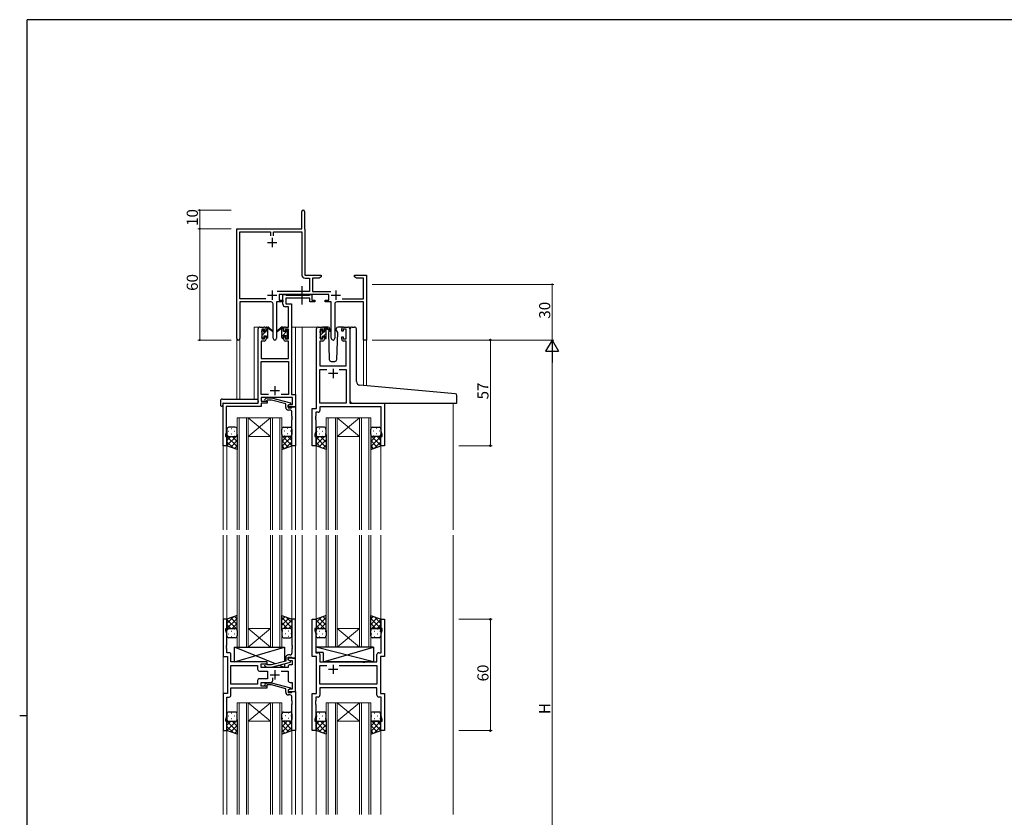
# Model space of a CAD drawing. Extents: x 0 to 1133, y 0 to 806.
# Drawn here: x 0 to 531, y 372 to 802 of the extents above; entities that cross this region are included whole.
import ezdxf

# ---------------------------------------------------------------- set-up
doc = ezdxf.new("R2010")
doc.units = 0
doc.linetypes.add('YCENTER_1', pattern=[13, 10, -1, 1, -1])
for name, color, linetype, lineweight in [('YKK_11', 7, 'CONTINUOUS', 30), ('YKK_12', 2, 'CONTINUOUS', 13), ('YKK_13', 4, 'CONTINUOUS', 30), ('YKK_D', 6, 'CONTINUOUS', 13)]:
    doc.layers.add(name, color=color, linetype=linetype, lineweight=lineweight)
doc.layers.add('YKK_ZWAK', color=7, linetype='CONTINUOUS')
doc.styles.get("Standard").update_dxf_attribs({"font": 'ROMANS.SHX', "bigfont": 'EXTFONT.SHX'})

# ---------------------------------------------------------------- blocks, each defined once
blk = doc.blocks.new('A201')
at = {"layer": 'YKK_ZWAK', "color": 254, "linetype": 'Continuous'}
for p, q in [((571, 410), (21, 410)), ((21, 35), (21, 410)), ((19, 222.5), (21, 222.5))]:
    blk.add_line(p, q, dxfattribs=at)

msp = doc.modelspace()

# ---------------------------------------------------------------- linework, layer by layer
at = {"layer": 'YKK_11', "color": 0, "linetype": 'ByBlock', "lineweight": -2, "ltscale": 0.5}
for p, q in [((152.06, 689.37), (152.06, 698.62)), ((153.56, 698.62), (153.56, 689.46)), ((117.06, 630.18), (117.06, 689.37)), ((117.06, 689.37), (152.06, 689.37)), ((118.69, 651.5), (118.69, 687.74)), ((118.69, 687.74), (135.24, 687.74)), ((135.24, 687.74), (135.24, 685.57)), ((136.87, 685.57), (136.87, 687.74)), ((136.87, 687.74), (152.06, 687.74)), ((152.06, 687.74), (152.06, 664.64)), ((153.56, 689.46), (153.62, 689.31)), ((153.62, 689.31), (153.69, 689.17)), ((153.69, 689.17), (153.69, 664.37)), ((153.69, 664.37), (162.56, 664.37)), ((162.56, 664.37), (162.56, 663.37)), ((180.56, 663.37), (180.56, 664.37)), ((180.56, 664.37), (183.1, 664.37)), ((183.1, 664.37), (183.28, 664.25)), ((183.28, 664.25), (183.83, 664.25)), ((183.83, 664.25), (184.01, 664.37)), ((184.01, 664.37), (184.1, 664.37)), ((184.1, 664.37), (184.28, 664.25)), ((184.28, 664.25), (184.83, 664.25)), ((184.83, 664.25), (185.01, 664.37)), ((185.01, 664.37), (187.06, 664.37)), ((187.06, 664.37), (187.06, 629.37)), ((153.96, 662.74), (156.23, 662.74)), ((156.23, 662.74), (156.23, 655.5)), ((161.46, 662.74), (157.86, 662.74)), ((157.86, 662.74), (157.86, 655.5)), ((162.56, 663.37), (161.46, 662.74)), ((181.65, 662.74), (180.56, 663.37)), ((185.43, 662.74), (181.65, 662.74)), ((185.43, 651.5), (185.43, 662.74)), ((156.23, 655.5), (138.75, 655.5)), ((166.66, 653.87), (139.86, 653.87)), ((139.86, 653.87), (139.86, 650.87)), ((157.86, 655.5), (167.76, 655.5)), ((166.66, 650.87), (166.66, 653.87)), ((132.71, 651.5), (118.69, 651.5)), ((132.71, 651.5), (118.69, 651.5)), ((135.61, 649.87), (118.69, 649.87)), ((118.69, 649.87), (118.69, 630.18)), ((136.61, 630.32), (136.61, 648.87)), ((141.86, 649.87), (138.51, 649.87)), ((138.51, 649.87), (138.51, 630.32)), ((139.86, 650.87), (141.86, 650.87)), ((141.86, 650.87), (141.86, 649.87)), ((164.66, 649.87), (164.66, 650.87)), ((164.66, 650.87), (166.66, 650.87)), ((168.01, 649.87), (164.66, 649.87)), ((168.01, 630.32), (168.01, 649.87)), ((169.91, 648.87), (169.91, 630.32)), ((185.43, 649.87), (170.91, 649.87)), ((173.81, 651.5), (185.43, 651.5)), ((185.43, 629.37), (185.43, 649.87)), ((187.06, 629.37), (185.43, 629.37))]:
    msp.add_line(p, q, dxfattribs=at)
at = {"layer": 'YKK_11', "color": 2, "ltscale": 0.5}
for p, q in [((133.56, 681.87), (138.56, 681.87)), ((136.06, 684.37), (136.06, 679.37)), ((133.56, 653.57), (138.56, 653.57)), ((136.06, 656.07), (136.06, 651.07)), ((167.96, 653.57), (172.96, 653.57)), ((170.46, 656.07), (170.46, 651.07))]:
    msp.add_line(p, q, dxfattribs=at)
at = {"layer": 'YKK_11', "linetype": 'ByBlock', "lineweight": -2, "ltscale": 0.5}
for p, q in [((141.85, 648.74), (141.85, 653.87)), ((141.85, 653.87), (143.18, 653.87)), ((143.18, 653.87), (143.46, 653.69)), ((143.46, 653.69), (143.64, 653.57)), ((143.64, 653.57), (156.3, 653.57)), ((156.3, 653.57), (156.48, 653.69)), ((156.48, 653.69), (156.75, 653.87)), ((156.75, 653.87), (157.45, 653.87)), ((157.45, 653.87), (157.45, 650.87)), ((156.45, 651.94), (143.48, 651.94)), ((143.48, 651.94), (143.48, 648.87)), ((143.48, 648.87), (146.55, 648.87)), ((146.55, 648.87), (146.55, 600)), ((156.45, 649.87), (156.45, 651.94)), ((159.15, 649.87), (156.45, 649.87)), ((157.45, 650.87), (159.15, 650.87)), ((159.15, 650.87), (159.15, 649.87)), ((144.92, 647.24), (143.35, 647.24)), ((144.92, 636.37), (144.92, 647.24)), ((128.55, 595.37), (128.55, 635.37)), ((129.55, 636.37), (131.85, 636.37)), ((132.05, 635.17), (130.55, 635.17)), ((130.55, 635.17), (130.55, 629.97)), ((132.05, 634.07), (132.05, 635.17)), ((132.85, 634.07), (132.05, 634.07)), ((132.85, 635.37), (132.85, 634.07)), ((142.25, 634.07), (142.25, 635.37)), ((143.05, 634.07), (142.25, 634.07)), ((144.92, 635.17), (143.05, 635.17)), ((143.05, 635.17), (143.05, 634.07)), ((143.25, 636.37), (144.92, 636.37)), ((144.92, 629.97), (144.92, 635.17)), ((159.96, 592.37), (159.96, 635.37)), ((160.96, 636.37), (163.26, 636.37)), ((163.46, 635.17), (161.96, 635.17)), ((161.96, 635.17), (161.96, 629.97)), ((163.46, 634.07), (163.46, 635.17)), ((164.26, 634.07), (163.46, 634.07)), ((164.26, 635.37), (164.26, 634.07)), ((173.66, 634.07), (173.66, 635.37)), ((174.46, 634.07), (173.66, 634.07)), ((175.96, 635.17), (174.46, 635.17)), ((174.46, 635.17), (174.46, 634.07)), ((174.66, 636.37), (176.96, 636.37)), ((175.96, 629.97), (175.96, 635.17)), ((177.96, 635.37), (177.96, 595.37)), ((131.85, 628.77), (130.18, 628.77)), ((130.18, 628.77), (130.18, 619.37)), ((130.55, 629.97), (132.05, 629.97)), ((132.05, 629.97), (132.05, 631.07)), ((132.05, 631.07), (132.85, 631.07)), ((132.85, 631.07), (132.85, 629.77)), ((142.25, 629.77), (142.25, 631.07)), ((142.25, 631.07), (143.05, 631.07)), ((143.05, 631.07), (143.05, 629.97)), ((143.05, 629.97), (144.92, 629.97)), ((144.92, 628.77), (143.25, 628.77)), ((144.92, 619.37), (144.92, 628.77)), ((163.26, 628.77), (161.89, 628.77)), ((161.89, 628.77), (161.89, 615.37)), ((161.96, 629.97), (163.46, 629.97)), ((163.46, 629.97), (163.46, 631.07)), ((163.46, 631.07), (164.26, 631.07)), ((164.26, 631.07), (164.26, 629.77)), ((173.66, 629.77), (173.66, 631.07)), ((173.66, 631.07), (174.46, 631.07)), ((174.46, 631.07), (174.46, 629.97)), ((174.46, 629.97), (175.96, 629.97)), ((176.03, 628.77), (174.66, 628.77)), ((176.03, 615.37), (176.03, 628.77)), ((130.18, 619.37), (144.92, 619.37)), ((130.18, 600), (130.18, 617.74)), ((130.18, 617.74), (144.92, 617.74)), ((144.92, 617.74), (144.92, 600)), ((161.89, 615.37), (176.03, 615.37)), ((161.89, 595.37), (161.89, 613.44)), ((161.89, 613.44), (165.61, 613.44)), ((172.31, 613.44), (176.03, 613.44)), ((172.31, 613.44), (176.03, 613.44)), ((176.03, 613.44), (176.03, 595.37)), ((134.2, 600), (130.18, 600)), ((134.2, 600), (130.18, 600)), ((144.92, 600), (140.91, 600)), ((146.55, 600), (148.75, 600)), ((148.75, 600), (148.75, 593.37)), ((109.75, 572.37), (109.75, 595.37)), ((109.75, 595.37), (128.55, 595.37)), ((147.12, 598.37), (130.18, 598.37)), ((130.18, 598.37), (130.18, 596.37)), ((130.18, 596.37), (133.35, 596.37)), ((133.35, 595.37), (130.18, 595.37)), ((130.18, 595.37), (130.18, 593.47)), ((132.23, 597.39), (133.01, 598.17)), ((133.01, 598.17), (135.85, 598.17)), ((133.5, 596.97), (133.08, 596.54)), ((133.35, 596.37), (133.35, 595.37)), ((135.69, 596.97), (133.5, 596.97)), ((143.46, 594.89), (135.69, 596.97)), ((135.85, 598.17), (145.96, 595.46)), ((143.46, 593.07), (143.46, 594.89)), ((144.75, 594.17), (145.62, 594.67)), ((145.96, 594.86), (144.76, 594.17)), ((145.62, 594.67), (147.12, 594.67)), ((145.96, 595.46), (145.96, 594.86)), ((147.12, 594.67), (147.12, 598.37)), ((176.03, 595.37), (161.89, 595.37)), ((177.96, 595.37), (196.76, 595.37)), ((196.76, 595.37), (196.76, 572.37)), ((130.18, 593.47), (111.38, 593.47)), ((111.38, 593.47), (111.38, 588.32)), ((144.75, 593.37), (144.75, 594.17)), ((148.75, 593.37), (144.75, 593.37)), ((144.76, 594.17), (144.76, 592.87)), ((144.76, 592.87), (146.56, 592.87)), ((145.76, 591.57), (144.96, 591.57)), ((146.56, 592.87), (146.76, 593.07)), ((146.76, 593.07), (147.06, 593.37)), ((146.76, 588.32), (146.76, 590.57)), ((147.06, 593.37), (148.76, 593.37)), ((148.76, 593.37), (148.76, 572.37)), ((157.76, 572.37), (157.76, 592.37)), ((157.76, 592.37), (159.96, 592.37)), ((160.89, 590.44), (159.69, 590.44)), ((159.69, 590.44), (159.69, 588.32)), ((194.83, 593.44), (161.89, 593.44)), ((161.89, 593.44), (161.89, 591.44)), ((194.83, 580.1), (194.83, 593.44)), ((111.38, 588.32), (111.26, 588.14)), ((111.26, 588.14), (111.26, 587.59)), ((111.26, 587.59), (111.38, 587.41)), ((111.38, 587.32), (111.26, 587.14)), ((111.26, 587.14), (111.26, 586.59)), ((111.26, 586.59), (111.38, 586.41)), ((111.38, 587.41), (111.38, 587.32)), ((111.38, 586.41), (111.38, 579.27)), ((146.88, 588.14), (146.76, 588.32)), ((146.76, 587.41), (146.88, 587.59)), ((146.76, 587.32), (146.76, 587.41)), ((146.88, 587.14), (146.76, 587.32)), ((146.76, 586.41), (146.88, 586.59)), ((146.76, 572.37), (146.76, 586.41)), ((146.88, 587.59), (146.88, 588.14)), ((146.88, 586.59), (146.88, 587.14)), ((159.69, 588.32), (159.57, 588.14)), ((159.57, 588.14), (159.57, 587.59)), ((159.57, 587.59), (159.69, 587.41)), ((159.69, 587.32), (159.57, 587.14)), ((159.57, 587.14), (159.57, 586.59)), ((159.57, 586.59), (159.69, 586.41)), ((159.69, 587.41), (159.69, 587.32)), ((159.69, 586.41), (159.69, 580.1)), ((111.38, 579.27), (111.05, 578.37)), ((159.69, 580.1), (159.06, 578.37)), ((195.46, 578.37), (194.83, 580.1)), ((111.05, 578.37), (111.05, 577.37)), ((111.05, 577.37), (111.75, 577.37)), ((111.75, 577.37), (111.75, 572.37)), ((159.06, 578.37), (159.06, 577.37)), ((159.06, 577.37), (159.76, 577.37)), ((159.76, 577.37), (159.76, 572.37)), ((194.76, 572.37), (194.76, 577.37)), ((194.76, 577.37), (195.46, 577.37)), ((195.46, 577.37), (195.46, 578.37)), ((111.75, 572.37), (109.75, 572.37)), ((148.76, 572.37), (146.76, 572.37)), ((159.76, 572.37), (157.76, 572.37)), ((196.76, 572.37), (194.76, 572.37)), ((111.76, 478.87), (109.76, 478.87)), ((109.76, 478.87), (109.76, 458.87)), ((111.76, 473.87), (111.76, 478.87)), ((148.76, 478.87), (146.76, 478.87)), ((146.76, 478.87), (146.76, 464.82)), ((148.76, 457.87), (148.76, 478.87)), ((157.76, 458.87), (157.76, 478.87)), ((157.76, 478.87), (159.76, 478.87)), ((159.76, 478.87), (159.76, 473.87)), ((194.76, 473.87), (194.76, 478.87)), ((194.76, 478.87), (196.76, 478.87)), ((196.76, 478.87), (196.76, 458.87)), ((111.06, 472.87), (111.06, 473.87)), ((111.06, 473.87), (111.76, 473.87)), ((111.69, 471.14), (111.06, 472.87)), ((159.76, 473.87), (159.06, 473.87)), ((159.06, 473.87), (159.06, 472.87)), ((159.06, 472.87), (159.69, 471.14)), ((195.46, 473.87), (194.76, 473.87)), ((194.83, 471.14), (195.46, 472.87)), ((195.46, 472.87), (195.46, 473.87)), ((111.69, 464.82), (111.69, 471.14)), ((159.69, 471.14), (159.69, 460.8)), ((194.83, 460.8), (194.83, 471.14)), ((111.57, 464.64), (111.69, 464.82)), ((111.57, 464.09), (111.57, 464.64)), ((111.69, 463.91), (111.57, 464.09)), ((111.57, 463.64), (111.69, 463.82)), ((111.57, 463.09), (111.57, 463.64)), ((111.69, 462.91), (111.57, 463.09)), ((111.69, 463.82), (111.69, 463.91)), ((111.69, 460.8), (111.69, 462.91)), ((146.76, 464.82), (146.88, 464.64)), ((146.88, 464.09), (146.76, 463.91)), ((146.76, 463.91), (146.76, 463.82)), ((146.76, 463.82), (146.88, 463.64)), ((146.88, 463.09), (146.76, 462.91)), ((146.76, 462.91), (146.76, 460.67)), ((146.88, 464.64), (146.88, 464.09)), ((146.88, 463.64), (146.88, 463.09)), ((109.76, 458.87), (111.96, 458.87)), ((112.89, 460.8), (111.69, 460.8)), ((111.96, 458.87), (111.96, 438.87)), ((113.89, 455.87), (113.89, 459.8)), ((143.46, 458.17), (143.46, 456.35)), ((144.76, 457.07), (144.76, 458.37)), ((144.76, 458.37), (146.56, 458.37)), ((148.76, 457.87), (144.76, 457.87)), ((144.76, 457.87), (144.76, 457.07)), ((144.76, 457.07), (145.62, 456.57)), ((145.96, 456.37), (144.76, 457.07)), ((145.76, 459.67), (144.96, 459.67)), ((145.62, 456.57), (146.83, 456.57)), ((146.56, 458.37), (146.76, 458.17)), ((146.76, 458.17), (147.06, 457.87)), ((146.83, 456.57), (146.83, 454.37)), ((147.06, 457.87), (148.76, 457.87)), ((148.76, 439.87), (148.76, 457.87)), ((159.96, 458.87), (157.76, 458.87)), ((159.69, 460.8), (160.89, 460.8)), ((159.96, 438.87), (159.96, 458.87)), ((161.89, 459.8), (161.89, 455.87)), ((192.63, 455.87), (192.63, 459.8)), ((193.63, 460.8), (194.83, 460.8)), ((196.76, 458.87), (194.56, 458.87)), ((194.56, 458.87), (194.56, 438.87)), ((133.36, 455.87), (113.89, 455.87)), ((113.89, 443.8), (113.89, 453.94)), ((113.89, 453.94), (128.23, 453.94)), ((128.23, 453.94), (128.23, 451.94)), ((130.16, 452.87), (130.16, 454.87)), ((130.16, 454.87), (133.36, 454.87)), ((144.76, 452.87), (130.16, 452.87)), ((132.23, 453.84), (133.01, 453.07)), ((133.01, 453.07), (135.85, 453.07)), ((133.5, 454.27), (133.08, 454.69)), ((133.36, 454.87), (133.36, 455.87)), ((135.69, 454.27), (133.5, 454.27)), ((143.46, 456.35), (135.69, 454.27)), ((135.85, 453.07), (145.96, 455.77)), ((144.76, 453.37), (144.76, 452.87)), ((146.83, 454.37), (145.76, 454.37)), ((145.96, 455.77), (145.96, 456.37)), ((161.89, 455.87), (184.88, 455.87)), ((161.89, 443.8), (161.89, 453.94)), ((161.89, 453.94), (165.61, 453.94)), ((172.31, 453.94), (192.63, 453.94)), ((172.31, 453.94), (192.63, 453.94)), ((184.88, 455.87), (185.08, 455.72)), ((185.08, 455.72), (186.03, 455.72)), ((186.03, 455.72), (186.23, 455.87)), ((186.23, 455.87), (192.63, 455.87)), ((192.63, 453.94), (192.63, 443.8)), ((129.23, 450.94), (133.56, 450.94)), ((133.56, 446.8), (129.23, 446.8)), ((133.56, 450.94), (133.56, 446.8)), ((136.41, 445.87), (136.41, 447.31)), ((140.91, 450.94), (144.76, 450.94)), ((144.76, 450.94), (144.76, 445.87)), ((128.23, 443.8), (113.89, 443.8)), ((128.23, 443.8), (113.89, 443.8)), ((113.89, 437.94), (113.89, 441.87)), ((113.89, 441.87), (133.36, 441.87)), ((128.23, 445.8), (128.23, 443.8)), ((130.16, 442.87), (130.16, 444.87)), ((130.16, 444.87), (135.41, 444.87)), ((133.36, 442.87), (130.16, 442.87)), ((132.23, 443.89), (133.01, 444.67)), ((133.01, 444.67), (135.85, 444.67)), ((133.5, 443.47), (133.08, 443.04)), ((133.36, 441.87), (133.36, 442.87)), ((135.69, 443.47), (133.5, 443.47)), ((143.46, 441.39), (135.69, 443.47)), ((135.85, 444.67), (145.96, 441.96)), ((143.46, 439.57), (143.46, 441.39)), ((145.96, 441.36), (144.76, 440.67)), ((145.62, 441.17), (144.76, 440.67)), ((144.76, 440.67), (144.76, 439.87)), ((144.76, 440.67), (144.76, 439.37)), ((146.83, 441.17), (145.62, 441.17)), ((145.76, 444.87), (146.83, 444.87)), ((145.96, 441.96), (145.96, 441.36)), ((146.83, 444.87), (146.83, 441.17)), ((192.63, 443.8), (161.89, 443.8)), ((192.63, 441.87), (161.89, 441.87)), ((161.89, 441.87), (161.89, 437.94)), ((192.63, 437.94), (192.63, 441.87)), ((111.96, 438.87), (109.76, 438.87)), ((109.76, 438.87), (109.76, 418.87)), ((111.69, 426.6), (111.69, 436.94)), ((111.69, 436.94), (112.89, 436.94)), ((144.76, 439.87), (148.76, 439.87)), ((144.76, 439.37), (146.56, 439.37)), ((145.76, 438.07), (144.96, 438.07)), ((146.56, 439.37), (146.76, 439.57)), ((146.76, 439.57), (147.06, 439.87)), ((146.76, 434.82), (146.76, 437.07)), ((147.06, 439.87), (148.76, 439.87)), ((148.76, 439.87), (148.76, 418.87)), ((157.76, 418.87), (157.76, 438.87)), ((157.76, 438.87), (159.96, 438.87)), ((160.89, 436.94), (159.69, 436.94)), ((159.69, 436.94), (159.69, 434.82)), ((194.83, 436.94), (193.63, 436.94)), ((194.56, 438.87), (196.76, 438.87)), ((194.83, 426.6), (194.83, 436.94)), ((196.76, 438.87), (196.76, 418.87)), ((146.88, 434.64), (146.76, 434.82)), ((146.76, 433.91), (146.88, 434.09)), ((146.76, 433.82), (146.76, 433.91)), ((146.88, 433.64), (146.76, 433.82)), ((146.76, 432.91), (146.88, 433.09)), ((146.76, 418.87), (146.76, 432.91)), ((146.88, 434.09), (146.88, 434.64)), ((146.88, 433.09), (146.88, 433.64)), ((159.69, 434.82), (159.57, 434.64)), ((159.57, 434.64), (159.57, 434.09)), ((159.57, 434.09), (159.69, 433.91)), ((159.69, 433.82), (159.57, 433.64)), ((159.57, 433.64), (159.57, 433.09)), ((159.57, 433.09), (159.69, 432.91)), ((159.69, 433.91), (159.69, 433.82)), ((159.69, 432.91), (159.69, 426.6)), ((111.06, 424.87), (111.69, 426.6)), ((111.06, 423.87), (111.06, 424.87)), ((159.69, 426.6), (159.06, 424.87)), ((159.06, 424.87), (159.06, 423.87)), ((195.46, 424.87), (194.83, 426.6)), ((195.46, 423.87), (195.46, 424.87)), ((111.76, 423.87), (111.06, 423.87)), ((111.76, 418.87), (111.76, 423.87)), ((159.06, 423.87), (159.76, 423.87)), ((159.76, 423.87), (159.76, 418.87)), ((194.76, 418.87), (194.76, 423.87)), ((194.76, 423.87), (195.46, 423.87)), ((109.76, 418.87), (111.76, 418.87)), ((148.76, 418.87), (146.76, 418.87)), ((159.76, 418.87), (157.76, 418.87)), ((196.76, 418.87), (194.76, 418.87))]:
    msp.add_line(p, q, dxfattribs=at)
at = {"layer": 'YKK_11', "ltscale": 0.5}
for p, q in [((171.46, 611.37), (166.46, 611.37)), ((168.96, 613.87), (168.96, 608.87)), ((135.05, 602.07), (140.05, 602.07)), ((137.55, 604.57), (137.55, 599.57)), ((137.56, 451.37), (137.56, 446.37)), ((171.46, 451.87), (166.46, 451.87)), ((168.96, 454.37), (168.96, 449.37)), ((135.06, 448.87), (140.06, 448.87))]:
    msp.add_line(p, q, dxfattribs=at)
at = {"layer": 'YKK_11', "color": 0, "linetype": 'ByBlock', "lineweight": -2, "ltscale": 0.5}
for centre, radius, start, end in [((152.81, 698.62), 0.75, 360, 180), ((153.96, 664.64), 1.9, 180, 270), ((135.61, 648.87), 1, 0, 90), ((170.91, 648.87), 1, 90, 180), ((117.87, 630.18), 0.815, 180, 0), ((137.56, 630.32), 0.95, 180, 0), ((168.96, 630.32), 0.95, 180, 0)]:
    msp.add_arc(centre, radius, start, end, dxfattribs=at)
at = {"layer": 'YKK_11', "linetype": 'ByBlock', "lineweight": -2, "ltscale": 0.5}
for centre, radius, start, end in [((143.35, 648.74), 1.5, 180, 270), ((129.55, 635.37), 1, 90, 180), ((131.85, 635.37), 1, 0, 90), ((143.25, 635.37), 1, 90, 180), ((160.96, 635.37), 1, 90, 180), ((163.26, 635.37), 1, 0, 90), ((174.66, 635.37), 1, 90, 180), ((176.96, 635.37), 1, 0, 90), ((131.85, 629.77), 1, 270, 360), ((143.25, 629.77), 1, 180, 270), ((163.26, 629.77), 1, 270, 360), ((174.66, 629.77), 1, 180, 270), ((132.66, 596.97), 0.6, 135, 315), ((144.96, 593.07), 1.5, 180, 270), ((145.76, 590.57), 1, 0, 90), ((160.89, 591.44), 1, 270, 360), ((112.89, 459.8), 1, 0, 90), ((144.96, 458.17), 1.5, 90, 180), ((145.76, 460.67), 1, 270, 360), ((160.89, 459.8), 1, 0, 90), ((193.63, 459.8), 1, 90, 180), ((129.23, 451.94), 1, 180, 270), ((132.66, 454.27), 0.6, 45, 225), ((145.76, 453.37), 1, 90, 180), ((129.23, 445.8), 1, 90, 180), ((132.66, 443.47), 0.6, 135, 315), ((135.41, 445.87), 1, 270, 360), ((145.76, 445.87), 1, 180, 270), ((112.89, 437.94), 1, 270, 360), ((144.96, 439.57), 1.5, 180, 270), ((145.76, 437.07), 1, 0, 90), ((160.89, 437.94), 1, 270, 360), ((193.63, 437.94), 1, 180, 270)]:
    msp.add_arc(centre, radius, start, end, dxfattribs=at)
at = {"layer": 'YKK_12', "ltscale": 1.5}
for p, q in [((126.36, 597.55), (126.36, 636.37)), ((129.56, 636.37), (126.36, 636.37)), ((146.55, 636.37), (152.26, 636.37)), ((148.76, 636.37), (148.76, 527.15)), ((151.76, 636.37), (160.96, 636.37)), ((152.26, 636.37), (152.26, 527.15)), ((176.96, 636.37), (179.25, 636.37)), ((117.06, 630.18), (117.06, 597.55)), ((118.69, 630.18), (118.69, 597.55)), ((185.43, 629.37), (185.43, 604.77)), ((187.06, 629.37), (185.43, 629.37)), ((187.06, 629.37), (187.06, 604.63)), ((109.76, 595.37), (109.76, 527.15)), ((112.86, 595.37), (110.36, 595.37)), ((233.76, 595.37), (233.76, 527.15)), ((117.26, 527.15), (117.26, 587.36)), ((117.26, 587.36), (123.26, 587.36)), ((118.26, 587.36), (118.26, 527.15)), ((122.26, 527.15), (122.26, 587.36)), ((123.26, 587.36), (123.26, 527.15)), ((123.26, 587.36), (135.26, 587.36)), ((123.26, 587.36), (135.26, 577.36)), ((135.26, 587.36), (123.26, 577.36)), ((135.26, 527.15), (135.26, 587.36)), ((135.26, 587.36), (141.26, 587.36)), ((136.26, 587.36), (136.26, 527.15)), ((140.26, 527.15), (140.26, 587.36)), ((141.26, 587.36), (141.26, 527.15)), ((165.26, 527.15), (165.26, 587.36)), ((165.26, 587.36), (171.26, 587.36)), ((166.26, 587.36), (166.26, 527.15)), ((170.26, 527.15), (170.26, 587.36)), ((171.26, 587.36), (171.26, 527.15)), ((171.26, 587.36), (183.26, 587.36)), ((171.26, 587.36), (183.26, 577.36)), ((183.26, 587.36), (171.26, 577.36)), ((183.26, 527.15), (183.26, 587.36)), ((183.26, 587.36), (189.26, 587.36)), ((184.26, 587.36), (184.26, 527.15)), ((188.26, 527.15), (188.26, 587.36)), ((189.26, 587.36), (189.26, 527.15)), ((123.26, 577.36), (135.26, 577.36)), ((171.26, 577.36), (183.26, 577.36)), ((111.76, 572.87), (111.76, 527.15)), ((146.76, 572.87), (146.76, 527.15)), ((159.76, 572.87), (159.76, 527.15)), ((194.76, 572.87), (194.76, 527.15)), ((109.76, 524.12), (109.76, 373.62)), ((111.76, 524.12), (111.76, 478.37)), ((117.26, 524.12), (117.26, 463.87)), ((118.26, 463.87), (118.26, 524.12)), ((122.26, 524.12), (122.26, 463.87)), ((123.26, 463.87), (123.26, 524.12)), ((135.26, 524.12), (135.26, 463.87)), ((136.26, 463.87), (136.26, 524.12)), ((140.26, 524.12), (140.26, 463.87)), ((141.26, 463.87), (141.26, 524.12)), ((146.76, 524.12), (146.76, 478.37)), ((148.76, 524.12), (148.76, 373.62)), ((152.26, 524.12), (152.26, 373.62)), ((159.76, 524.12), (159.76, 478.37)), ((165.26, 524.12), (165.26, 463.87)), ((166.26, 463.87), (166.26, 524.12)), ((170.26, 524.12), (170.26, 463.87)), ((171.26, 463.87), (171.26, 524.12)), ((183.26, 524.12), (183.26, 463.87)), ((184.26, 463.87), (184.26, 524.12)), ((188.26, 524.12), (188.26, 463.87)), ((189.26, 463.87), (189.26, 524.12)), ((194.76, 524.12), (194.76, 478.37)), ((233.76, 524.15), (233.76, 373.65)), ((123.26, 473.87), (135.26, 473.87)), ((123.26, 463.87), (135.26, 473.87)), ((135.26, 463.87), (123.26, 473.87)), ((171.26, 473.87), (183.26, 473.87)), ((171.26, 463.87), (183.26, 473.87)), ((183.26, 463.87), (171.26, 473.87)), ((117.26, 463.87), (123.26, 463.87)), ((123.26, 463.87), (135.26, 463.87)), ((135.26, 463.87), (141.26, 463.87)), ((165.26, 463.87), (171.26, 463.87)), ((171.26, 463.87), (183.26, 463.87)), ((183.26, 463.87), (189.26, 463.87)), ((117.26, 373.62), (117.26, 433.87)), ((117.26, 433.87), (123.26, 433.87)), ((118.26, 433.87), (118.26, 373.62)), ((122.26, 373.62), (122.26, 433.87)), ((123.26, 433.87), (123.26, 373.62)), ((123.26, 433.87), (135.26, 433.87)), ((123.26, 433.87), (135.26, 423.87)), ((135.26, 433.87), (123.26, 423.87)), ((135.26, 373.62), (135.26, 433.87)), ((135.26, 433.87), (141.26, 433.87)), ((136.26, 433.87), (136.26, 373.62)), ((140.26, 373.62), (140.26, 433.87)), ((141.26, 433.87), (141.26, 373.62)), ((165.26, 373.62), (165.26, 433.87)), ((165.26, 433.87), (171.26, 433.87)), ((166.26, 433.87), (166.26, 373.62)), ((170.26, 373.62), (170.26, 433.87)), ((171.26, 433.87), (171.26, 373.62)), ((171.26, 433.87), (183.26, 433.87)), ((171.26, 433.87), (183.26, 423.87)), ((183.26, 433.87), (171.26, 423.87)), ((183.26, 373.62), (183.26, 433.87)), ((183.26, 433.87), (189.26, 433.87)), ((184.26, 433.87), (184.26, 373.62)), ((188.26, 373.62), (188.26, 433.87)), ((189.26, 433.87), (189.26, 373.62)), ((123.26, 423.87), (135.26, 423.87)), ((171.26, 423.87), (183.26, 423.87)), ((111.76, 419.37), (111.76, 373.62)), ((146.76, 419.37), (146.76, 373.62)), ((159.76, 419.37), (159.76, 373.62)), ((194.76, 419.37), (194.76, 373.62))]:
    msp.add_line(p, q, dxfattribs=at)
at = {"layer": 'YKK_13', "linetype": 'YCENTER_1', "ltscale": 1.5}
msp.add_line((152.25, 648.44), (152.25, 658.42), dxfattribs=at)
at = {"layer": 'YKK_13', "linetype": 'Continuous', "ltscale": 1.5}
for p, q in [((130.56, 634.07), (131.51, 635.02)), ((130.76, 632.02), (132.7, 633.97)), ((132.86, 634.12), (133.86, 635.12)), ((141.25, 631.3), (144.45, 634.49)), ((141.32, 635.85), (141.83, 636.37)), ((143.45, 631.25), (144.35, 632.15)), ((162.16, 631.99), (163.93, 633.77)), ((163.77, 631.37), (165.26, 632.85)), ((164.26, 634.09), (165.26, 635.09)), ((133.59, 630.37), (133.85, 630.63)), ((162.57, 630.17), (163.06, 630.65)), ((112.58, 580.29), (112.78, 580.29)), ((113.99, 581.7), (114.19, 581.7)), ((113.99, 578.87), (114.19, 578.87)), ((115.61, 580.29), (115.81, 580.29)), ((117.02, 581.7), (117.2, 581.7)), ((117.02, 578.87), (117.22, 578.87)), ((141.49, 578.87), (141.29, 578.87)), ((141.49, 581.7), (141.31, 581.7)), ((142.91, 580.29), (142.71, 580.29)), ((144.52, 581.7), (144.32, 581.7)), ((144.52, 578.87), (144.32, 578.87)), ((145.94, 580.29), (145.74, 580.29)), ((160.18, 580.29), (160.38, 580.29)), ((161.59, 581.7), (161.79, 581.7)), ((161.59, 578.87), (161.79, 578.87)), ((163.21, 580.29), (163.41, 580.29)), ((164.62, 581.7), (164.82, 581.7)), ((164.62, 578.87), (164.82, 578.87)), ((189.49, 578.87), (189.29, 578.87)), ((189.49, 581.7), (189.31, 581.7)), ((190.91, 580.29), (190.71, 580.29)), ((192.52, 581.7), (192.32, 581.7)), ((192.52, 578.87), (192.32, 578.87)), ((193.94, 580.29), (193.74, 580.29)), ((111.78, 578.13), (111.76, 578.1)), ((117.26, 577.95), (111.76, 572.45)), ((111.76, 577.4), (117.26, 571.9)), ((113.85, 577.37), (111.76, 575.27)), ((111.76, 574.57), (115.22, 571.11)), ((112.58, 577.46), (112.78, 577.46)), ((117.26, 575.12), (113.77, 571.63)), ((114.62, 577.37), (117.26, 574.73)), ((115.61, 577.46), (115.81, 577.46)), ((117.05, 577.76), (117.26, 577.56)), ((141.26, 577.95), (146.76, 572.45)), ((141.46, 577.76), (141.26, 577.56)), ((146.76, 577.4), (141.26, 571.9)), ((143.9, 577.37), (141.26, 574.73)), ((141.26, 575.12), (144.74, 571.63)), ((142.91, 577.46), (142.71, 577.46)), ((146.76, 574.57), (143.29, 571.11)), ((144.66, 577.37), (146.76, 575.27)), ((145.94, 577.46), (145.74, 577.46)), ((146.73, 578.13), (146.76, 578.1)), ((164.28, 577.37), (159.76, 572.85)), ((161.45, 577.37), (159.76, 575.67)), ((159.76, 577), (165.26, 571.5)), ((159.76, 574.17), (162.59, 571.34)), ((160.34, 577.46), (160.38, 577.46)), ((165.26, 575.52), (161.48, 571.74)), ((162.22, 577.37), (165.26, 574.33)), ((163.21, 577.46), (163.41, 577.46)), ((164.85, 577.56), (165.26, 577.16)), ((165.26, 578.35), (165.26, 578.35)), ((189.26, 577.95), (194.76, 572.45)), ((189.46, 577.76), (189.26, 577.56)), ((194.76, 577.4), (189.26, 571.9)), ((191.9, 577.37), (189.26, 574.73)), ((189.26, 575.12), (192.74, 571.63)), ((190.91, 577.46), (190.71, 577.46)), ((194.76, 574.57), (191.29, 571.11)), ((192.66, 577.37), (194.76, 575.27)), ((193.94, 577.46), (193.74, 577.46)), ((194.73, 578.13), (194.76, 578.1)), ((117.26, 572.29), (115.85, 570.88)), ((141.26, 572.29), (142.67, 570.88)), ((165.26, 572.69), (163.55, 570.99)), ((189.26, 572.29), (190.67, 570.88)), ((111.76, 476.66), (115.22, 480.13)), ((111.76, 473.83), (117.26, 479.33)), ((117.26, 473.29), (111.76, 478.79)), ((117.26, 476.12), (113.77, 479.6)), ((117.26, 478.94), (115.85, 480.35)), ((141.26, 478.54), (142.96, 480.25)), ((146.76, 474.23), (141.26, 479.73)), ((141.26, 475.72), (145.03, 479.49)), ((142.24, 473.87), (146.76, 478.39)), ((146.76, 477.06), (143.92, 479.9)), ((159.76, 477.06), (162.59, 479.9)), ((159.76, 474.23), (165.26, 479.73)), ((164.28, 473.87), (159.76, 478.39)), ((165.26, 475.72), (161.48, 479.49)), ((165.26, 478.54), (163.55, 480.25)), ((189.26, 478.94), (190.67, 480.35)), ((189.26, 476.12), (192.74, 479.6)), ((194.76, 473.83), (189.26, 479.33)), ((189.26, 473.29), (194.76, 478.79)), ((194.76, 476.66), (191.29, 480.13)), ((113.85, 473.87), (111.76, 475.96)), ((111.78, 473.1), (111.76, 473.13)), ((112.58, 473.78), (112.78, 473.78)), ((114.62, 473.87), (117.26, 476.51)), ((115.61, 473.78), (115.81, 473.78)), ((117.05, 473.47), (117.26, 473.68)), ((144.3, 473.87), (141.26, 476.91)), ((141.66, 473.67), (141.26, 474.08)), ((141.26, 472.89), (141.26, 472.89)), ((143.31, 473.78), (143.11, 473.78)), ((145.06, 473.87), (146.76, 475.56)), ((146.17, 473.78), (146.14, 473.78)), ((161.45, 473.87), (159.76, 475.56)), ((160.34, 473.78), (160.38, 473.78)), ((162.22, 473.87), (165.26, 476.91)), ((163.21, 473.78), (163.41, 473.78)), ((164.85, 473.67), (165.26, 474.08)), ((165.26, 472.89), (165.26, 472.89)), ((191.9, 473.87), (189.26, 476.51)), ((189.46, 473.47), (189.26, 473.68)), ((189.84, 473.78), (189.88, 473.78)), ((192.66, 473.87), (194.76, 475.96)), ((192.71, 473.78), (192.91, 473.78)), ((194.73, 473.1), (194.76, 473.13)), ((112.58, 470.95), (112.78, 470.95)), ((113.99, 472.36), (114.19, 472.36)), ((113.99, 469.53), (114.19, 469.53)), ((115.61, 470.95), (115.81, 470.95)), ((117.02, 472.36), (117.22, 472.36)), ((117.02, 469.53), (117.2, 469.53)), ((141.89, 472.36), (141.69, 472.36)), ((141.89, 469.53), (141.69, 469.53)), ((143.31, 470.95), (143.11, 470.95)), ((144.92, 472.36), (144.72, 472.36)), ((144.92, 469.53), (144.72, 469.53)), ((146.34, 470.95), (146.14, 470.95)), ((160.18, 470.95), (160.38, 470.95)), ((161.59, 472.36), (161.79, 472.36)), ((161.59, 469.53), (161.79, 469.53)), ((163.21, 470.95), (163.41, 470.95)), ((164.62, 472.36), (164.82, 472.36)), ((164.62, 469.53), (164.82, 469.53)), ((189.68, 470.95), (189.88, 470.95)), ((191.09, 472.36), (191.29, 472.36)), ((191.09, 469.53), (191.29, 469.53)), ((192.71, 470.95), (192.91, 470.95)), ((194.12, 472.36), (194.32, 472.36)), ((194.12, 469.53), (194.32, 469.53)), ((112.58, 426.79), (112.78, 426.79)), ((113.99, 428.2), (114.19, 428.2)), ((113.99, 425.37), (114.19, 425.37)), ((115.61, 426.79), (115.81, 426.79)), ((117.02, 428.2), (117.2, 428.2)), ((117.02, 425.37), (117.22, 425.37)), ((141.26, 424.85), (141.26, 424.85)), ((141.89, 428.2), (141.69, 428.2)), ((141.89, 425.37), (141.69, 425.37)), ((143.31, 426.79), (143.11, 426.79)), ((144.92, 428.2), (144.72, 428.2)), ((144.92, 425.37), (144.72, 425.37)), ((146.34, 426.79), (146.14, 426.79)), ((160.18, 426.79), (160.38, 426.79)), ((161.59, 428.2), (161.79, 428.2)), ((161.59, 425.37), (161.79, 425.37)), ((163.21, 426.79), (163.41, 426.79)), ((164.62, 428.2), (164.82, 428.2)), ((164.62, 425.37), (164.82, 425.37)), ((165.26, 424.85), (165.26, 424.85)), ((189.68, 426.79), (189.88, 426.79)), ((191.09, 428.2), (191.29, 428.2)), ((191.09, 425.37), (191.29, 425.37)), ((192.71, 426.79), (192.91, 426.79)), ((194.12, 428.2), (194.32, 428.2)), ((194.12, 425.37), (194.32, 425.37)), ((111.78, 424.63), (111.76, 424.6)), ((117.26, 424.45), (111.76, 418.95)), ((111.76, 423.9), (117.26, 418.4)), ((113.85, 423.87), (111.76, 421.77)), ((111.76, 421.07), (115.22, 417.61)), ((112.58, 423.96), (112.78, 423.96)), ((117.26, 421.62), (113.77, 418.13)), ((114.62, 423.87), (117.26, 421.23)), ((115.61, 423.96), (115.81, 423.96)), ((117.05, 424.26), (117.26, 424.06)), ((141.66, 424.06), (141.26, 423.66)), ((144.3, 423.87), (141.26, 420.83)), ((146.76, 423.5), (141.26, 418)), ((141.26, 422.02), (145.03, 418.24)), ((142.24, 423.87), (146.76, 419.35)), ((143.31, 423.96), (143.11, 423.96)), ((146.76, 420.67), (143.92, 417.84)), ((145.06, 423.87), (146.76, 422.17)), ((146.17, 423.96), (146.14, 423.96)), ((164.28, 423.87), (159.76, 419.35)), ((161.45, 423.87), (159.76, 422.17)), ((159.76, 423.5), (165.26, 418)), ((159.76, 420.67), (162.59, 417.84)), ((160.34, 423.96), (160.38, 423.96)), ((165.26, 422.02), (161.48, 418.24)), ((162.22, 423.87), (165.26, 420.83)), ((163.21, 423.96), (163.41, 423.96)), ((164.85, 424.06), (165.26, 423.66)), ((189.26, 424.45), (194.76, 418.95)), ((189.46, 424.26), (189.26, 424.06)), ((194.76, 423.9), (189.26, 418.4)), ((191.9, 423.87), (189.26, 421.23)), ((189.26, 421.62), (192.74, 418.13)), ((189.84, 423.96), (189.88, 423.96)), ((194.76, 421.07), (191.29, 417.61)), ((192.66, 423.87), (194.76, 421.77)), ((192.71, 423.96), (192.91, 423.96)), ((194.73, 424.63), (194.76, 424.6)), ((117.26, 418.79), (115.85, 417.38)), ((141.26, 419.19), (142.96, 417.49)), ((165.26, 419.19), (163.55, 417.49)), ((189.26, 418.79), (190.67, 417.38))]:
    msp.add_line(p, q, dxfattribs=at)
at = {"layer": 'YKK_13', "ltscale": 1.5}
for p, q in [((130.56, 633.67), (130.56, 634.27)), ((130.64, 634.48), (131.14, 634.98)), ((130.76, 631.37), (130.76, 633.47)), ((131.66, 634.77), (131.66, 634.43)), ((132.12, 633.97), (132.86, 633.97)), ((132.86, 633.97), (132.86, 636.07)), ((133.16, 636.37), (133.95, 636.37)), ((133.86, 635.87), (133.86, 636.37)), ((133.86, 630.67), (133.86, 635.27)), ((134.14, 636.3), (136.32, 634.25)), ((136.29, 633.9), (134.15, 635.6)), ((140.97, 636.3), (138.79, 634.25)), ((138.82, 633.9), (140.96, 635.6)), ((141.95, 636.37), (141.16, 636.37)), ((141.25, 635.87), (141.25, 636.37)), ((141.25, 630.67), (141.25, 635.27)), ((142.25, 633.97), (142.25, 636.07)), ((142.99, 633.97), (142.25, 633.97)), ((143.45, 634.77), (143.45, 634.43)), ((144.47, 634.48), (143.97, 634.98)), ((144.35, 631.37), (144.35, 633.47)), ((144.55, 633.67), (144.55, 634.27)), ((161.96, 633.47), (161.96, 634.07)), ((162.04, 634.28), (162.54, 634.78)), ((162.16, 631.17), (162.16, 633.27)), ((163.06, 634.57), (163.06, 634.23)), ((166.24, 636.37), (163.26, 636.37)), ((163.52, 633.77), (164.26, 633.77)), ((164.26, 633.77), (164.26, 635.87)), ((164.56, 636.17), (165.35, 636.17)), ((165.26, 635.67), (165.26, 636.17)), ((165.26, 630.47), (165.26, 635.07)), ((165.54, 636.1), (167.72, 634.05)), ((167.69, 633.7), (165.55, 635.4)), ((166.93, 634.3), (166.41, 633.4)), ((166.41, 633.4), (166.92, 618.83)), ((167.26, 634.87), (167.12, 634.62)), ((167.24, 635.4), (167.26, 634.87)), ((170.65, 634.87), (170.67, 635.4)), ((171.5, 633.4), (170.65, 634.87)), ((170.99, 618.83), (171.5, 633.4)), ((174.66, 636.37), (171.67, 636.37)), ((178.25, 605.4), (178.25, 635.37)), ((179.25, 636.37), (180.55, 636.37)), ((181.55, 606.94), (181.55, 635.37)), ((130.56, 630.67), (130.56, 631.17)), ((131.36, 630.37), (130.86, 630.37)), ((131.66, 631.57), (131.66, 630.67)), ((131.66, 631.57), (132.86, 631.57)), ((132.86, 631.57), (132.86, 630.67)), ((133.56, 630.37), (133.16, 630.37)), ((141.55, 630.37), (141.95, 630.37)), ((143.45, 631.57), (142.25, 631.57)), ((142.25, 631.57), (142.25, 630.67)), ((143.45, 631.57), (143.45, 630.67)), ((143.75, 630.37), (144.25, 630.37)), ((144.55, 630.67), (144.55, 631.17)), ((161.96, 630.47), (161.96, 630.97)), ((162.76, 630.17), (162.26, 630.17)), ((163.06, 631.37), (163.06, 630.47)), ((163.06, 631.37), (164.26, 631.37)), ((164.26, 631.37), (164.26, 630.47)), ((164.96, 630.17), (164.56, 630.17)), ((167.92, 617.87), (169.99, 617.87)), ((178.25, 596.37), (178.25, 605.4)), ((234.84, 600.45), (183.38, 604.95)), ((108.27, 596.55), (108.27, 594.18)), ((109.27, 597.55), (128.55, 597.55)), ((109.45, 595.07), (109.45, 594.17)), ((109.75, 595.37), (128.05, 595.37)), ((128.55, 596.55), (128.55, 597.55)), ((128.55, 596.55), (128.55, 595.87)), ((179.25, 595.37), (235.45, 595.37)), ((235.75, 595.67), (235.75, 599.45)), ((109.27, 593.67), (109.45, 593.67)), ((109.45, 593.67), (109.45, 594.17)), ((111.76, 581.37), (111.76, 578.37)), ((116.26, 582.37), (112.76, 582.37)), ((117.26, 578.37), (117.26, 581.37)), ((141.26, 578.37), (141.26, 581.37)), ((142.26, 582.37), (145.76, 582.37)), ((146.76, 581.37), (146.76, 578.37)), ((159.76, 581.37), (159.76, 578.37)), ((164.26, 582.37), (160.76, 582.37)), ((165.26, 578.37), (165.26, 581.37)), ((189.26, 578.37), (189.26, 581.37)), ((190.26, 582.37), (193.76, 582.37)), ((194.76, 581.37), (194.76, 578.37)), ((111.76, 572.37), (111.76, 578.37)), ((112.76, 577.37), (116.26, 577.37)), ((112.76, 577.37), (116.26, 577.37)), ((117.26, 578.37), (117.26, 570.37)), ((141.26, 578.37), (141.26, 570.37)), ((145.76, 577.37), (142.26, 577.37)), ((145.76, 577.37), (142.26, 577.37)), ((146.76, 572.37), (146.76, 578.37)), ((159.76, 572.37), (159.76, 578.37)), ((160.76, 577.37), (164.26, 577.37)), ((160.76, 577.37), (164.26, 577.37)), ((165.26, 578.37), (165.26, 570.37)), ((189.26, 578.37), (189.26, 570.37)), ((193.76, 577.37), (190.26, 577.37)), ((193.76, 577.37), (190.26, 577.37)), ((194.76, 572.37), (194.76, 578.37)), ((117.26, 570.37), (111.76, 572.37)), ((141.26, 570.37), (146.76, 572.37)), ((165.26, 570.37), (159.76, 572.37)), ((189.26, 570.37), (194.76, 572.37)), ((117.26, 480.87), (111.76, 478.87)), ((111.76, 478.87), (111.76, 472.87)), ((117.26, 472.87), (117.26, 480.87)), ((141.26, 472.87), (141.26, 480.87)), ((141.26, 480.87), (146.76, 478.87)), ((146.76, 478.87), (146.76, 472.87)), ((165.26, 480.87), (159.76, 478.87)), ((159.76, 478.87), (159.76, 472.87)), ((165.26, 472.87), (165.26, 480.87)), ((189.26, 472.87), (189.26, 480.87)), ((189.26, 480.87), (194.76, 478.87)), ((194.76, 478.87), (194.76, 472.87)), ((111.76, 469.87), (111.76, 472.87)), ((112.76, 473.87), (116.26, 473.87)), ((112.76, 473.87), (116.26, 473.87)), ((117.26, 472.87), (117.26, 469.87)), ((141.26, 472.87), (141.26, 469.87)), ((145.76, 473.87), (142.26, 473.87)), ((145.76, 473.87), (142.26, 473.87)), ((146.76, 469.87), (146.76, 472.87)), ((159.76, 469.87), (159.76, 472.87)), ((160.76, 473.87), (164.26, 473.87)), ((160.76, 473.87), (164.26, 473.87)), ((165.26, 472.87), (165.26, 469.87)), ((189.26, 469.87), (189.26, 472.87)), ((193.76, 473.87), (190.26, 473.87)), ((190.26, 473.87), (193.76, 473.87)), ((194.76, 472.87), (194.76, 469.87)), ((116.26, 468.87), (112.76, 468.87)), ((142.26, 468.87), (145.76, 468.87)), ((164.26, 468.87), (160.76, 468.87)), ((193.76, 468.87), (190.26, 468.87)), ((137.94, 454.87), (115.86, 463.87)), ((115.86, 455.87), (142.86, 463.87)), ((115.86, 455.87), (115.86, 463.87)), ((115.86, 463.87), (142.86, 463.87)), ((142.86, 463.87), (142.86, 456.19)), ((190.68, 463.87), (159.69, 463.87)), ((159.69, 463.87), (159.69, 460.87)), ((190.68, 455.87), (159.69, 463.87)), ((163.68, 455.87), (190.68, 463.87)), ((190.68, 463.87), (190.68, 455.87)), ((163.68, 460.87), (159.69, 460.87)), ((163.68, 460.87), (163.68, 455.87)), ((133.36, 455.87), (115.86, 455.87)), ((133.36, 454.42), (133.36, 455.87)), ((133.36, 452.87), (133.36, 453.07)), ((142.86, 452.87), (133.36, 452.87)), ((142.86, 452.87), (139.78, 454.12)), ((142.86, 454.94), (142.86, 452.87)), ((190.68, 455.87), (163.68, 455.87)), ((111.76, 427.87), (111.76, 424.87)), ((111.76, 418.87), (111.76, 424.87)), ((116.26, 428.87), (112.76, 428.87)), ((117.26, 424.87), (117.26, 427.87)), ((117.26, 424.87), (117.26, 416.87)), ((141.26, 424.87), (141.26, 427.87)), ((141.26, 424.87), (141.26, 416.87)), ((142.26, 428.87), (145.76, 428.87)), ((146.76, 427.87), (146.76, 424.87)), ((146.76, 418.87), (146.76, 424.87)), ((159.76, 427.87), (159.76, 424.87)), ((159.76, 418.87), (159.76, 424.87)), ((164.26, 428.87), (160.76, 428.87)), ((165.26, 424.87), (165.26, 427.87)), ((165.26, 424.87), (165.26, 416.87)), ((189.26, 427.87), (189.26, 424.87)), ((189.26, 424.87), (189.26, 416.87)), ((193.76, 428.87), (190.26, 428.87)), ((194.76, 424.87), (194.76, 427.87)), ((194.76, 418.87), (194.76, 424.87)), ((112.76, 423.87), (116.26, 423.87)), ((112.76, 423.87), (116.26, 423.87)), ((145.76, 423.87), (142.26, 423.87)), ((145.76, 423.87), (142.26, 423.87)), ((160.76, 423.87), (164.26, 423.87)), ((160.76, 423.87), (164.26, 423.87)), ((193.76, 423.87), (190.26, 423.87)), ((190.26, 423.87), (193.76, 423.87)), ((117.26, 416.87), (111.76, 418.87)), ((141.26, 416.87), (146.76, 418.87)), ((165.26, 416.87), (159.76, 418.87)), ((189.26, 416.87), (194.76, 418.87))]:
    msp.add_line(p, q, dxfattribs=at)
for centre, radius, start, end in [((130.86, 634.27), 0.3, 135, 180), ((130.76, 633.67), 0.2, 180, 270), ((131.36, 634.77), 0.3, 0, 135), ((131.66, 633.97), 0.25, 123.0557, 326.9443), ((131.36, 634.43), 0.3, 303.0557, 0), ((132.12, 633.67), 0.3, 90, 146.9443), ((133.16, 636.07), 0.3, 90, 180), ((133.86, 635.67), 0.2, 20.8833, 233.1301), ((133.56, 635.27), 0.3, 0, 53.1301), ((133.95, 636.07), 0.3, 49.8974, 90), ((134.32, 635.84), 0.3, 200.8833, 234.62), ((136.41, 634.07), 0.2, 234.62, 114.62), ((138.71, 634.07), 0.2, 65.38, 305.38), ((140.79, 635.84), 0.3, 305.38, 339.1167), ((141.16, 636.07), 0.3, 90, 130.1026), ((141.25, 635.67), 0.2, 306.8699, 159.1167), ((141.55, 635.27), 0.3, 126.8699, 180), ((141.95, 636.07), 0.3, 0, 90), ((142.99, 633.67), 0.3, 33.0557, 90), ((143.45, 633.97), 0.25, 213.0557, 56.9443), ((143.75, 634.77), 0.3, 45, 180), ((143.75, 634.43), 0.3, 180, 236.9443), ((144.35, 633.67), 0.2, 270, 0), ((144.25, 634.27), 0.3, 0, 45), ((162.26, 634.07), 0.3, 135, 180), ((162.16, 633.47), 0.2, 180, 270), ((162.76, 634.57), 0.3, 0, 135), ((163.06, 633.77), 0.25, 123.0557, 326.9443), ((162.76, 634.23), 0.3, 303.0557, 0), ((163.52, 633.47), 0.3, 90, 146.9443), ((164.56, 635.87), 0.3, 90, 180), ((165.26, 635.47), 0.2, 20.8833, 233.1301), ((164.96, 635.07), 0.3, 0, 53.1301), ((165.35, 635.87), 0.3, 49.8974, 90), ((165.72, 635.64), 0.3, 200.8833, 234.62), ((166.24, 635.37), 1, 2, 90), ((167.81, 633.87), 0.2, 234.62, 114.62), ((171.67, 635.37), 1, 90, 178), ((179.25, 635.37), 1, 90, 180), ((180.55, 635.37), 1, 0, 90), ((130.76, 631.17), 0.2, 90, 180), ((130.86, 630.67), 0.3, 180, 270), ((131.36, 630.67), 0.3, 270, 0), ((133.16, 630.67), 0.3, 180, 270), ((133.56, 630.67), 0.3, 270, 0), ((141.55, 630.67), 0.3, 180, 270), ((141.95, 630.67), 0.3, 270, 0), ((143.75, 630.67), 0.3, 180, 270), ((144.25, 630.67), 0.3, 270, 0), ((144.35, 631.17), 0.2, 0, 90), ((162.16, 630.97), 0.2, 90, 180), ((162.26, 630.47), 0.3, 180, 270), ((162.76, 630.47), 0.3, 270, 0), ((164.56, 630.47), 0.3, 180, 270), ((164.96, 630.47), 0.3, 270, 0), ((167.92, 618.87), 1, 182, 270), ((169.99, 618.87), 1, 270, 358), ((183.55, 606.94), 2, 180, 265), ((234.75, 599.45), 1, 0, 85), ((109.27, 596.55), 1, 90.0051, 180), ((109.75, 595.07), 0.3, 90, 180), ((128.05, 595.87), 0.5, 270, 0), ((179.25, 596.37), 1, 180, 224.427), ((179.25, 596.37), 1, 224.427, 270), ((179.25, 596.37), 1, 224.427, 238.633), ((235.45, 595.67), 0.3, 270, 0), ((108.69, 594.15), 0.427, 176.2506, 225.917), ((109.04, 594.82), 1.17, 236.6591, 281.2163), ((112.76, 581.37), 1, 90.0001, 180.0001), ((116.26, 581.37), 1, 0.0001, 90.0001), ((142.26, 581.37), 1, 89.9999, 179.9999), ((145.76, 581.37), 1, 359.9999, 89.9999), ((160.76, 581.37), 1, 90.0001, 180.0001), ((164.26, 581.37), 1, 0.0001, 90.0001), ((190.26, 581.37), 1, 89.9999, 179.9999), ((193.76, 581.37), 1, 359.9999, 89.9999), ((112.76, 578.37), 1, 180.0001, 270.0001), ((112.76, 578.37), 1, 180.0001, 270.0001), ((116.26, 578.37), 1, 270.0001, 0.0001), ((116.26, 578.37), 1, 270.0001, 0.0001), ((142.26, 578.37), 1, 179.9999, 269.9999), ((142.26, 578.37), 1, 179.9999, 269.9999), ((145.76, 578.37), 1, 269.9999, 359.9999), ((145.76, 578.37), 1, 269.9999, 359.9999), ((160.76, 578.37), 1, 180.0001, 270.0001), ((160.76, 578.37), 1, 180.0001, 270.0001), ((164.26, 578.37), 1, 270.0001, 0.0001), ((164.26, 578.37), 1, 270.0001, 0.0001), ((190.26, 578.37), 1, 179.9999, 269.9999), ((190.26, 578.37), 1, 179.9999, 269.9999), ((193.76, 578.37), 1, 269.9999, 359.9999), ((193.76, 578.37), 1, 269.9999, 359.9999), ((112.76, 472.87), 1, 89.9999, 179.9999), ((112.76, 472.87), 1, 89.9999, 179.9999), ((116.26, 472.87), 1, 359.9999, 89.9999), ((116.26, 472.87), 1, 359.9999, 89.9999), ((142.26, 472.87), 1, 90.0001, 180.0001), ((142.26, 472.87), 1, 90.0001, 180.0001), ((145.76, 472.87), 1, 0.0001, 90.0001), ((145.76, 472.87), 1, 0.0001, 90.0001), ((160.76, 472.87), 1, 89.9999, 179.9999), ((160.76, 472.87), 1, 89.9999, 179.9999), ((164.26, 472.87), 1, 359.9999, 89.9999), ((164.26, 472.87), 1, 359.9999, 89.9999), ((190.26, 472.87), 1, 90.0001, 180.0001), ((190.26, 472.87), 1, 89.9999, 179.9999), ((193.76, 472.87), 1, 0.0001, 90.0001), ((193.76, 472.87), 1, 359.9999, 89.9999), ((112.76, 469.87), 1, 179.9999, 269.9999), ((116.26, 469.87), 1, 269.9999, 359.9999), ((142.26, 469.87), 1, 180.0001, 270.0001), ((145.76, 469.87), 1, 270.0001, 0.0001), ((160.76, 469.87), 1, 179.9999, 269.9999), ((164.26, 469.87), 1, 269.9999, 359.9999), ((190.26, 469.87), 1, 179.9999, 269.9999), ((193.76, 469.87), 1, 269.9999, 359.9999), ((112.76, 427.87), 1, 90.0001, 180.0001), ((112.76, 424.87), 1, 180.0001, 270.0001), ((112.76, 424.87), 1, 180.0001, 270.0001), ((116.26, 427.87), 1, 0.0001, 90.0001), ((116.26, 424.87), 1, 270.0001, 0.0001), ((116.26, 424.87), 1, 270.0001, 0.0001), ((142.26, 427.87), 1, 89.9999, 179.9999), ((142.26, 424.87), 1, 179.9999, 269.9999), ((142.26, 424.87), 1, 179.9999, 269.9999), ((145.76, 427.87), 1, 359.9999, 89.9999), ((145.76, 424.87), 1, 269.9999, 359.9999), ((145.76, 424.87), 1, 269.9999, 359.9999), ((160.76, 427.87), 1, 90.0001, 180.0001), ((160.76, 424.87), 1, 180.0001, 270.0001), ((160.76, 424.87), 1, 180.0001, 270.0001), ((164.26, 427.87), 1, 0.0001, 90.0001), ((164.26, 424.87), 1, 270.0001, 0.0001), ((164.26, 424.87), 1, 270.0001, 0.0001), ((190.26, 427.87), 1, 90.0001, 180.0001), ((190.26, 424.87), 1, 179.9999, 269.9999), ((190.26, 424.87), 1, 180.0001, 270.0001), ((193.76, 427.87), 1, 0.0001, 90.0001), ((193.76, 424.87), 1, 269.9999, 359.9999), ((193.76, 424.87), 1, 270.0001, 0.0001)]:
    msp.add_arc(centre, radius, start, end, dxfattribs=at)
at = {"layer": 'YKK_D'}
for p, q in [((114.06, 699.37), (96.06, 699.37)), ((97.06, 689.37), (97.06, 699.37)), ((114.06, 689.37), (96.06, 689.37))]:
    msp.add_line(p, q, dxfattribs=at)
at = {"layer": 'YKK_D', "ltscale": 1.5}
for p, q in [((114.06, 689.37), (96.06, 689.37)), ((97.06, 689.37), (97.06, 629.37)), ((190.06, 659.37), (288.06, 659.37)), ((287.06, 629.37), (287.06, 659.37)), ((114.06, 629.37), (96.06, 629.37)), ((190.06, 629.37), (288.06, 629.37)), ((190.06, 629.37), (288.06, 629.37)), ((236.76, 629.37), (254.76, 629.37)), ((253.76, 572.37), (253.76, 629.37)), ((287.06, 622.37), (287.06, 236.37)), ((236.76, 572.37), (254.76, 572.37)), ((236.76, 478.87), (254.76, 478.87)), ((253.76, 478.87), (253.76, 418.87)), ((236.76, 418.87), (254.76, 418.87))]:
    msp.add_line(p, q, dxfattribs=at)
at = {"layer": 'YKK_D', "lineweight": -2}
for p, q in [((287.06, 629.37), (283.56, 623.3)), ((287.06, 629.37), (290.56, 623.3)), ((287.06, 629.37), (287.06, 617.24)), ((283.56, 623.3), (290.56, 623.3))]:
    msp.add_line(p, q, dxfattribs=at)
at = {"layer": 'YKK_D', "linetype": 'ByBlock', "const_width": 0.85}
for points in [[(97.06, 699.26, 1), (97.06, 699.47, 1)], [(97.06, 689.26, 1), (97.06, 689.47, 1)], [(97.06, 689.47, 1), (97.06, 689.26, 1)], [(287.06, 659.26, 1), (287.06, 659.47, 1)], [(97.06, 629.47, 1), (97.06, 629.26, 1)]]:
    msp.add_lwpolyline(points, format="xyb", close=True, dxfattribs=at)
at = {"layer": 'YKK_D', "linetype": 'ByBlock', "lineweight": -2}
for centre in [(253.76, 629.37), (253.76, 572.37), (253.76, 478.87), (253.76, 418.87)]:
    msp.add_circle(centre, 0.425, dxfattribs=at)

# ---------------------------------------------------------------- block references
at = {"layer": 'YKK_ZWAK', "xscale": 2, "yscale": 2, "zscale": 2}
msp.add_blockref('A201', (-38, -18), dxfattribs=at)

# ---------------------------------------------------------------- texts
at = {"layer": 'YKK_D'}
for s, p in [('10', (96.06, 690.85)), ('60', (96.06, 655.85)), ('30', (286.06, 640.85)), ('57', (252.76, 597.35)), ('60', (252.76, 445.35)), ('H', (286.06, 427.77))]:
    msp.add_text(s, height=6, rotation=90, dxfattribs=at).set_placement(p)

doc.saveas('drawing.dxf')
